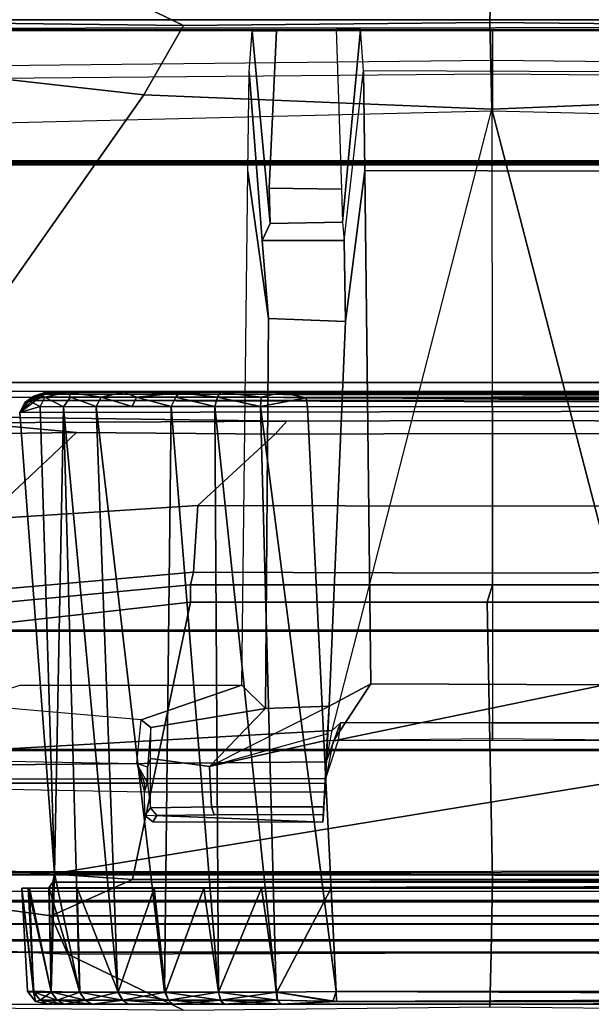
# Model space of a CAD drawing. Units: inches. Extents: x -889 to -374, y -589 to 341.
# Drawn here: x -821 to -820, y 136 to 137 of the extents above; entities that cross this region are included whole.
import ezdxf

# ---------------------------------------------------------------- set-up
doc = ezdxf.new("R2010")
doc.units = ezdxf.units.IN
doc.header["$MEASUREMENT"] = 0
for name, color, linetype in [('ACCESSORY-RAIL', 7, 'Continuous'), ('DISPLAY-CLIP', 5, 'Continuous'), ('DISPLAY-TACKBOARD', 5, 'Continuous'), ('ELEC', 1, 'Continuous'), ('STORAGE-FRAME', 4, 'Continuous')]:
    doc.layers.add(name, color=color, linetype=linetype)

# ---------------------------------------------------------------- blocks, each defined once
blk = doc.blocks.new('lmgs90_23_0t')
at = {"layer": 'STORAGE-FRAME'}
for points in [[(68.1688, 0.0013, 5.1223), (68.1688, -0.747, 5.1223), (37.1067, -0.747, 5.1223), (37.1067, 0.0013, 5.1223)], [(37.1067, -0.747, 6.6314), (68.1688, -0.747, 6.6314), (68.1688, 0.0013, 6.6314), (37.1067, 0.0013, 6.6314)], [(37.1067, 0.0013, 6.6314), (68.1688, 0.0013, 6.6314), (68.1688, 0.0013, 5.1223), (37.1067, 0.0013, 5.1223)], [(68.1688, 0, 20.4148), (68.1688, -0.7482, 20.4148), (37.1067, -0.7482, 20.4148), (37.1067, 0, 20.4148)], [(37.1067, -0.7482, 21.9239), (68.1688, -0.7482, 21.9239), (68.1688, 0, 21.9239), (37.1067, 0, 21.9239)], [(37.1067, 0, 21.9239), (68.1688, 0, 21.9239), (68.1688, 0, 20.4148), (37.1067, 0, 20.4148)], [(68.1688, -0.747, 5.1223), (68.1688, -0.747, 6.6314), (37.1067, -0.747, 6.6314), (37.1067, -0.747, 5.1223)], [(68.1688, -0.7482, 20.4148), (68.1688, -0.7482, 21.9239), (37.1067, -0.7482, 21.9239), (37.1067, -0.7482, 20.4148)], [(66.0193, -0.7498, 6.1248), (66.0191, -0.7498, 5.377), (39.3018, -0.7498, 5.377), (39.302, -0.7498, 6.1248)], [(39.3018, -0.7498, 5.377), (66.0191, -0.7498, 5.377), (66.02, -1.3392, 5.3768), (39.3027, -1.3392, 5.3768)], [(66.02, -1.3392, 6.1251), (66.0193, -0.7498, 6.1248), (39.302, -0.7498, 6.1248), (39.3027, -1.3392, 6.1251)], [(66.0193, -0.7511, 21.4173), (66.0191, -0.7511, 20.6694), (39.3018, -0.7511, 20.6694), (39.302, -0.7511, 21.4173)], [(39.3018, -0.7511, 20.6694), (66.0191, -0.7511, 20.6694), (66.02, -1.3405, 20.6693), (39.3027, -1.3405, 20.6693)], [(66.02, -1.3404, 21.4175), (66.0193, -0.7511, 21.4173), (39.302, -0.7511, 21.4173), (39.3027, -1.3404, 21.4175)]]:
    blk.add_3dface(points, dxfattribs=at)
blk = doc.blocks.new('gexsb_t2_0t')
at = {"layer": 'DISPLAY-CLIP'}
for points in [[(0.196, -1.226, 73.3091), (5.154, -1.226, 73.3091), (5.1533, -1.2794, 73.3065), (0.1967, -1.2794, 73.3065)], [(2.8898, -1.2263, 28.9964), (0.3505, -1.2291, 28.9837), (0.2939, -1.2264, 28.9967)], [(2.8336, -1.2263, 32.0659), (2.8363, -1.2264, 28.9962), (0.2939, -1.2264, 28.9967), (0.3466, -1.2292, 32.0789)], [(0.2942, -1.2263, 32.0663), (2.8336, -1.2291, 32.0791), (2.8903, -1.2263, 32.0659)], [(0.2942, -1.2263, 32.0663), (0.3466, -1.2292, 32.0789), (2.8336, -1.2291, 32.0791)], [(0.3519, -1.2395, 32.087), (2.8336, -1.2291, 32.0791), (0.3466, -1.2292, 32.0789)], [(2.8898, -1.2263, 28.9964), (2.8374, -1.2292, 28.9839), (0.3505, -1.2291, 28.9837)], [(2.834, -1.2394, 28.9759), (0.3505, -1.2291, 28.9837), (2.8374, -1.2292, 28.9839)], [(0.3514, -1.2397, 28.9758), (0.3505, -1.2291, 28.9837), (2.834, -1.2394, 28.9759)], [(2.8339, -1.2394, 32.0868), (2.8336, -1.2291, 32.0791), (0.3519, -1.2395, 32.087)], [(2.3609, -1.2205, 76.6723), (2.2434, -1.2773, 76.6117), (2.6762, -1.2787, 76.5966), (2.6778, -1.2236, 76.6653)], [(2.6778, -1.2236, 76.6653), (2.6762, -1.2787, 76.5966), (3.1066, -1.2773, 76.6117), (2.9891, -1.2205, 76.6723)], [(2.8936, -1.2304, 32.0744), (2.8903, -1.2263, 32.0659), (2.8336, -1.2291, 32.0791)], [(3.1266, -1.2263, 29.2332), (2.8363, -1.2264, 28.9962), (2.8336, -1.2263, 32.0659), (3.1269, -1.2263, 31.8294)], [(3.1098, -1.2266, 31.8882), (3.1269, -1.2263, 31.8294), (2.8336, -1.2263, 32.0659), (2.8903, -1.2263, 32.0659)], [(2.8336, -1.2291, 32.0791), (2.8339, -1.2394, 32.0868), (2.8941, -1.2386, 32.0808)], [(2.8936, -1.2304, 32.0744), (2.8336, -1.2291, 32.0791), (2.8941, -1.2386, 32.0808)], [(2.895, -1.2388, 28.9821), (2.834, -1.2394, 28.9759), (2.8374, -1.2292, 28.9839)], [(3.1266, -1.2263, 29.2332), (3.1103, -1.2266, 29.1759), (2.8898, -1.2263, 28.9964), (2.8363, -1.2264, 28.9962)], [(2.8898, -1.2263, 28.9964), (2.8938, -1.2304, 28.9885), (2.8374, -1.2292, 28.9839)], [(2.8374, -1.2292, 28.9839), (2.8938, -1.2304, 28.9885), (2.895, -1.2388, 28.9821)], [(2.9514, -1.2304, 29.0059), (2.8938, -1.2304, 28.9885), (2.8898, -1.2263, 28.9964)], [(2.9489, -1.2266, 29.0137), (2.9514, -1.2304, 29.0059), (2.8898, -1.2263, 28.9964)], [(3.0825, -1.2266, 29.1235), (2.9489, -1.2266, 29.0137), (2.8898, -1.2263, 28.9964), (3.1103, -1.2266, 29.1759)], [(2.8903, -1.2263, 32.0659), (2.8936, -1.2304, 32.0744), (2.9472, -1.2265, 32.0495)], [(3.1098, -1.2266, 31.8882), (2.8903, -1.2263, 32.0659), (2.9472, -1.2265, 32.0495), (3.0818, -1.2265, 31.9399)], [(2.9472, -1.2265, 32.0495), (2.8936, -1.2304, 32.0744), (2.9512, -1.2304, 32.0569)], [(2.9512, -1.2304, 32.0569), (2.9999, -1.2266, 32.0219), (2.9472, -1.2265, 32.0495)], [(3.0453, -1.2266, 31.9848), (3.0818, -1.2265, 31.9399), (2.9472, -1.2265, 32.0495), (2.9999, -1.2266, 32.0219)], [(2.9489, -1.2266, 29.0137), (3.0005, -1.2266, 29.0414), (3.0045, -1.2304, 29.0343)], [(3.0045, -1.2304, 29.0343), (2.9514, -1.2304, 29.0059), (2.9489, -1.2266, 29.0137)], [(3.0825, -1.2266, 29.1235), (3.0453, -1.2266, 29.0783), (3.0005, -1.2266, 29.0414), (2.9489, -1.2266, 29.0137)], [(2.9999, -1.2266, 32.0219), (2.9512, -1.2304, 32.0569), (3.0043, -1.2304, 32.0286)], [(3.2458, -1.2233, 76.6978), (2.9891, -1.2205, 76.6723), (3.1066, -1.2773, 76.6117), (3.2248, -1.2828, 76.6346)], [(2.9999, -1.2266, 32.0219), (3.0509, -1.2304, 31.9904), (3.0453, -1.2266, 31.9848)], [(3.0509, -1.2304, 31.9904), (2.9999, -1.2266, 32.0219), (3.0043, -1.2304, 32.0286)], [(3.0045, -1.2304, 29.0343), (3.0005, -1.2266, 29.0414), (3.0511, -1.2304, 29.0725)], [(3.0453, -1.2266, 29.0783), (3.0511, -1.2304, 29.0725), (3.0005, -1.2266, 29.0414)], [(3.0453, -1.2266, 31.9848), (3.0509, -1.2304, 31.9904), (3.0818, -1.2265, 31.9399)], [(3.0825, -1.2266, 29.1235), (3.0511, -1.2304, 29.0725), (3.0453, -1.2266, 29.0783)], [(3.0891, -1.2304, 31.9439), (3.0818, -1.2265, 31.9399), (3.0509, -1.2304, 31.9904)], [(3.0511, -1.2304, 29.0725), (3.0825, -1.2266, 29.1235), (3.0892, -1.2304, 29.1191)], [(3.1098, -1.2266, 31.8882), (3.0818, -1.2265, 31.9399), (3.0891, -1.2304, 31.9439)], [(3.0825, -1.2266, 29.1235), (3.1176, -1.2304, 29.1722), (3.0892, -1.2304, 29.1191)], [(3.1176, -1.2304, 29.1722), (3.0825, -1.2266, 29.1235), (3.1103, -1.2266, 29.1759)], [(3.0891, -1.2304, 31.9439), (3.1175, -1.2304, 31.8908), (3.1098, -1.2266, 31.8882)], [(3.1098, -1.2266, 31.8882), (3.1175, -1.2304, 31.8908), (3.1269, -1.2263, 31.8294)], [(3.1266, -1.2263, 29.2332), (3.135, -1.2304, 29.2298), (3.1103, -1.2266, 29.1759)], [(3.1103, -1.2266, 29.1759), (3.135, -1.2304, 29.2298), (3.1176, -1.2304, 29.1722)], [(3.1175, -1.2304, 31.8908), (3.1349, -1.2304, 31.8332), (3.1269, -1.2263, 31.8294)], [(3.1269, -1.2263, 31.8294), (3.1397, -1.2291, 29.2898), (3.1266, -1.2263, 29.2332)], [(3.135, -1.2304, 29.2298), (3.1266, -1.2263, 29.2332), (3.1397, -1.2291, 29.2898)], [(3.1269, -1.2263, 31.8294), (3.1395, -1.2292, 31.7768), (3.1397, -1.2291, 29.2898)], [(3.1269, -1.2263, 31.8294), (3.1349, -1.2304, 31.8332), (3.1395, -1.2292, 31.7768)], [(3.1395, -1.2292, 31.7768), (3.1349, -1.2304, 31.8332), (3.1415, -1.2388, 31.8335)], [(3.135, -1.2304, 29.2298), (3.1397, -1.2291, 29.2898), (3.1414, -1.2386, 29.2293)], [(3.1474, -1.2391, 31.7728), (3.1397, -1.2291, 29.2898), (3.1395, -1.2292, 31.7768)], [(3.1415, -1.2388, 31.8335), (3.1474, -1.2391, 31.7728), (3.1395, -1.2292, 31.7768)], [(3.1476, -1.2397, 29.2907), (3.1397, -1.2291, 29.2898), (3.1474, -1.2391, 31.7728)], [(3.1397, -1.2291, 29.2898), (3.1476, -1.2397, 29.2907), (3.1414, -1.2386, 29.2293)], [(0.3514, -1.2397, 28.9758), (2.834, -1.2394, 28.9759), (2.8631, -1.8332, 28.9448), (0.3186, -1.8335, 28.9449)], [(0.3519, -1.2395, 32.087), (0.345, -1.3443, 32.093), (2.8391, -1.3443, 32.093), (2.8339, -1.2394, 32.0868)], [(2.895, -1.2388, 28.9821), (2.9108, -1.8336, 28.9483), (2.834, -1.2394, 28.9759)], [(2.8631, -1.8332, 28.9448), (2.834, -1.2394, 28.9759), (2.9108, -1.8336, 28.9483)], [(2.8941, -1.2386, 32.0808), (2.8391, -1.3443, 32.093), (2.9097, -1.3443, 32.085)], [(2.8936, -1.2304, 32.0744), (2.8941, -1.2386, 32.0808), (2.9512, -1.2304, 32.0569)], [(2.9537, -1.2386, 29), (2.8938, -1.2304, 28.9885), (2.9514, -1.2304, 29.0059)], [(2.895, -1.2388, 28.9821), (2.8938, -1.2304, 28.9885), (2.9537, -1.2386, 29)], [(2.8941, -1.2386, 32.0808), (2.9534, -1.2386, 32.063), (2.9512, -1.2304, 32.0569)], [(2.8941, -1.2386, 32.0808), (2.9097, -1.3443, 32.085), (2.9534, -1.2386, 32.063)], [(2.9574, -1.8334, 28.9588), (2.895, -1.2388, 28.9821), (2.9537, -1.2386, 29)], [(2.895, -1.2388, 28.9821), (2.9574, -1.8334, 28.9588), (2.9108, -1.8336, 28.9483)], [(2.9097, -1.3443, 32.085), (2.9685, -1.3443, 32.0652), (2.9534, -1.2386, 32.063)], [(3.0043, -1.2304, 32.0286), (2.9512, -1.2304, 32.0569), (2.9534, -1.2386, 32.063)], [(2.9514, -1.2304, 29.0059), (3.0084, -1.2388, 29.029), (2.9537, -1.2386, 29)], [(3.0045, -1.2304, 29.0343), (3.0084, -1.2388, 29.029), (2.9514, -1.2304, 29.0059)], [(3.0075, -1.2386, 32.0342), (3.0043, -1.2304, 32.0286), (2.9534, -1.2386, 32.063)], [(3.0075, -1.2386, 32.0342), (2.9534, -1.2386, 32.063), (2.9685, -1.3443, 32.0652)], [(2.9537, -1.2386, 29), (3.0016, -1.8333, 28.9763), (2.9574, -1.8334, 28.9588)], [(2.9537, -1.2386, 29), (3.0084, -1.2388, 29.029), (3.0016, -1.8333, 28.9763)], [(3.0188, -1.3443, 32.0368), (3.0075, -1.2386, 32.0342), (2.9685, -1.3443, 32.0652)], [(3.0043, -1.2304, 32.0286), (3.0075, -1.2386, 32.0342), (3.0509, -1.2304, 31.9904)], [(3.0045, -1.2304, 29.0343), (3.0558, -1.2386, 29.0681), (3.0084, -1.2388, 29.029)], [(3.0511, -1.2304, 29.0725), (3.0558, -1.2386, 29.0681), (3.0045, -1.2304, 29.0343)], [(3.0075, -1.2386, 32.0342), (3.0556, -1.2388, 31.995), (3.0509, -1.2304, 31.9904)], [(3.0556, -1.2388, 31.995), (3.0075, -1.2386, 32.0342), (3.0188, -1.3443, 32.0368)], [(3.0558, -1.2386, 29.0681), (3.0778, -1.8333, 29.0282), (3.0084, -1.2388, 29.029)], [(3.0509, -1.2304, 31.9904), (3.0556, -1.2388, 31.995), (3.0891, -1.2304, 31.9439)], [(3.0892, -1.2304, 29.1191), (3.0949, -1.2388, 29.1159), (3.0511, -1.2304, 29.0725)], [(3.0949, -1.2388, 29.1159), (3.0558, -1.2386, 29.0681), (3.0511, -1.2304, 29.0725)], [(3.0891, -1.2304, 31.9439), (3.0556, -1.2388, 31.995), (3.0947, -1.2386, 31.9471)], [(3.0556, -1.2388, 31.995), (3.0974, -1.3443, 31.9581), (3.0947, -1.2386, 31.9471)], [(3.0558, -1.2386, 29.0681), (3.111, -1.833, 29.064), (3.0778, -1.8333, 29.0282)], [(3.0949, -1.2388, 29.1159), (3.111, -1.833, 29.064), (3.0558, -1.2386, 29.0681)], [(3.0891, -1.2304, 31.9439), (3.0947, -1.2386, 31.9471), (3.1175, -1.2304, 31.8908)], [(3.0949, -1.2388, 29.1159), (3.0892, -1.2304, 29.1191), (3.1236, -1.2391, 29.1692)], [(3.0892, -1.2304, 29.1191), (3.1176, -1.2304, 29.1722), (3.1236, -1.2391, 29.1692)], [(3.1175, -1.2304, 31.8908), (3.0947, -1.2386, 31.9471), (3.1236, -1.2386, 31.8927)], [(3.0947, -1.2386, 31.9471), (3.1258, -1.3443, 31.9079), (3.1236, -1.2386, 31.8927)], [(3.0947, -1.2386, 31.9471), (3.0974, -1.3443, 31.9581), (3.1258, -1.3443, 31.9079)], [(3.111, -1.833, 29.064), (3.0949, -1.2388, 29.1159), (3.1202, -1.3591, 29.1407)], [(3.1202, -1.3591, 29.1407), (3.0949, -1.2388, 29.1159), (3.1236, -1.2391, 29.1692)], [(3.1476, -1.2397, 29.2907), (3.1536, -1.3443, 29.2843), (3.126, -1.3446, 29.155), (3.0949, -1.2388, 29.1159)], [(3.1236, -1.2386, 31.8927), (3.1349, -1.2304, 31.8332), (3.1175, -1.2304, 31.8908)], [(3.1414, -1.2386, 29.2293), (3.1236, -1.2391, 29.1692), (3.1176, -1.2304, 29.1722)], [(3.135, -1.2304, 29.2298), (3.1414, -1.2386, 29.2293), (3.1176, -1.2304, 29.1722)], [(3.122, -1.3503, 29.1458), (3.1202, -1.3591, 29.1407), (3.1236, -1.2391, 29.1692)], [(3.126, -1.3446, 29.155), (3.122, -1.3503, 29.1458), (3.1236, -1.2391, 29.1692)], [(3.1415, -1.2388, 31.8335), (3.1349, -1.2304, 31.8332), (3.1236, -1.2386, 31.8927)], [(3.1472, -1.3443, 29.2208), (3.1236, -1.2391, 29.1692), (3.1414, -1.2386, 29.2293)], [(3.1415, -1.2388, 31.8335), (3.1236, -1.2386, 31.8927), (3.1456, -1.3443, 31.8491)], [(3.1236, -1.2386, 31.8927), (3.1258, -1.3443, 31.9079), (3.1456, -1.3443, 31.8491)], [(3.1472, -1.3443, 29.2208), (3.126, -1.3446, 29.155), (3.1236, -1.2391, 29.1692)], [(3.1536, -1.3443, 29.2843), (3.1414, -1.2386, 29.2293), (3.1476, -1.2397, 29.2907)], [(3.1414, -1.2386, 29.2293), (3.1536, -1.3443, 29.2843), (3.1472, -1.3443, 29.2208)], [(3.1536, -1.3443, 31.7785), (3.1415, -1.2388, 31.8335), (3.1456, -1.3443, 31.8491)], [(3.1476, -1.2397, 29.2907), (3.1474, -1.2391, 31.7728), (3.1536, -1.3443, 31.7785), (3.1536, -1.3443, 29.2843)], [(0.2071, -1.2907, 73.3123), (0.1967, -1.2794, 73.3065), (5.1533, -1.2794, 73.3065), (5.1427, -1.2907, 73.3122)], [(2.2262, -1.3163, 76.5353), (2.6755, -1.3163, 76.5147), (2.6762, -1.2787, 76.5966), (2.2434, -1.2773, 76.6117)], [(2.6755, -1.3163, 76.5147), (3.1238, -1.3163, 76.5353), (3.1066, -1.2773, 76.6117), (2.6762, -1.2787, 76.5966)], [(3.2268, -1.3302, 76.5544), (3.2248, -1.2828, 76.6346), (3.1066, -1.2773, 76.6117), (3.1238, -1.3163, 76.5353)], [(5.1427, -1.2907, 73.3122), (5.1436, -1.2918, 73.4405), (0.2063, -1.2918, 73.4404), (0.2071, -1.2907, 73.3123)], [(0.2108, -1.3586, 73.4583), (0.2063, -1.2918, 73.4404), (5.1436, -1.2918, 73.4405), (5.1392, -1.3587, 73.4583)], [(2.2262, -1.3163, 76.5353), (2.3089, -1.3532, 76.2057), (2.6751, -1.3532, 76.2057), (2.6755, -1.3163, 76.5147)], [(2.6755, -1.3163, 76.5147), (2.6749, -1.3532, 76.2057), (3.0411, -1.3532, 76.2057), (3.1238, -1.3163, 76.5353)], [(3.2268, -1.3302, 76.5544), (3.1238, -1.3163, 76.5353), (3.0411, -1.3532, 76.2057), (3.1901, -1.3633, 76.2056)], [(0.2156, -1.3446, 32.0654), (0.2171, -1.3445, 29.1564), (3.126, -1.3446, 29.155), (3.1536, -1.3443, 31.7785)], [(0.2814, -1.3443, 32.0866), (0.2156, -1.3446, 32.0654), (3.1536, -1.3443, 31.7785), (0.345, -1.3443, 32.093)], [(3.126, -1.3446, 29.155), (0.2171, -1.3445, 29.1564), (0.2206, -1.3458, 29.1524)], [(0.2206, -1.3501, 29.146), (3.122, -1.3503, 29.1458), (3.126, -1.3446, 29.155)], [(3.126, -1.3446, 29.155), (0.2206, -1.3458, 29.1524), (0.2206, -1.3501, 29.146)], [(2.8391, -1.3443, 32.093), (2.8391, -1.3443, 32.093), (0.345, -1.3443, 32.093), (3.1536, -1.3443, 31.7785)], [(2.9097, -1.3443, 32.085), (2.8391, -1.3443, 32.093), (3.1536, -1.3443, 31.7785), (3.1456, -1.3443, 31.8491)], [(2.9097, -1.3443, 32.085), (3.1456, -1.3443, 31.8491), (3.1258, -1.3443, 31.9079), (2.9685, -1.3443, 32.0652)], [(3.0615, -1.3443, 32.0009), (2.9685, -1.3443, 32.0652), (3.1258, -1.3443, 31.9079)], [(3.126, -1.3446, 29.155), (3.1472, -1.3443, 29.2208), (3.1536, -1.3443, 29.2843), (3.1536, -1.3443, 31.7785)], [(0.206, -1.358, 75.813), (5.1441, -1.358, 75.8129), (5.1728, -1.3579, 75.9801), (0.174, -1.3572, 75.983)], [(0.1758, -1.3613, 76.1466), (0.174, -1.3572, 75.983), (5.1728, -1.3579, 75.9801), (5.1562, -1.3599, 76.1466)], [(0.1938, -1.3627, 76.1449), (5.1562, -1.3599, 76.1466), (5.151, -1.8426, 76.1466), (0.1991, -1.8432, 76.1466)], [(0.206, -1.358, 75.813), (0.2108, -1.3586, 73.4583), (5.1392, -1.3587, 73.4583), (5.1441, -1.358, 75.8129)], [(3.1202, -1.3591, 29.1407), (0.2206, -1.3564, 29.1418), (0.2203, -1.8329, 29.1398)], [(3.1202, -1.3591, 29.1407), (0.2203, -1.8329, 29.1398), (3.1557, -1.8273, 29.1402)], [(0.2206, -1.3501, 29.146), (0.2206, -1.3564, 29.1418), (3.122, -1.3503, 29.1458)], [(0.2206, -1.3564, 29.1418), (3.1202, -1.3591, 29.1407), (3.122, -1.3503, 29.1458)], [(2.6751, -1.3532, 76.2057), (2.3089, -1.3532, 76.2057), (2.3679, -1.6348, 76.2057), (2.6804, -1.6348, 76.2057)], [(3.0411, -1.3532, 76.2057), (2.6749, -1.3532, 76.2057), (2.6804, -1.6348, 76.2057), (2.9821, -1.6348, 76.2057)], [(3.1901, -1.3633, 76.2056), (3.0411, -1.3532, 76.2057), (2.9821, -1.6348, 76.2057), (3.1972, -1.6108, 76.2057)], [(3.1202, -1.3591, 29.1407), (3.1348, -1.8334, 29.0992), (3.111, -1.833, 29.064)], [(3.1202, -1.3591, 29.1407), (3.1557, -1.8273, 29.1402), (3.1348, -1.8334, 29.0992)], [(2.8461, -1.4338, 77.0786), (2.8473, -1.4112, 77.0928), (2.8469, -1.4191, 76.2953), (2.8426, -1.5011, 76.2961)], [(2.8429, -1.4946, 76.2894), (2.8426, -1.5011, 76.2961), (2.8469, -1.4191, 76.2953), (2.8465, -1.4268, 76.2893)], [(2.8427, -1.4943, 77.0287), (2.8456, -1.4421, 77.0767), (2.8461, -1.4338, 77.0786), (2.8473, -1.4112, 77.0928)], [(3.0287, -1.4418, 77.0765), (2.8456, -1.4421, 77.0767), (2.8473, -1.4112, 77.0928), (3.0284, -1.418, 77.0888)], [(2.9581, -1.4187, 76.3018), (2.9608, -1.427, 76.2963), (2.8465, -1.4268, 76.2893), (2.8469, -1.4191, 76.2953)], [(2.9581, -1.4187, 76.3018), (2.8469, -1.4191, 76.2953), (2.8473, -1.4112, 77.0928), (3.0162, -1.4182, 76.3838)], [(2.8473, -1.4112, 77.0928), (3.0284, -1.418, 77.0888), (3.0202, -1.4115, 77.0929), (2.8473, -1.4112, 77.0928)], [(3.0202, -1.4115, 77.0929), (3.0162, -1.4182, 76.3838), (3.0162, -1.4182, 76.3838), (2.8473, -1.4112, 77.0928)], [(2.9581, -1.4187, 76.3018), (3.0162, -1.4182, 76.3838), (3.0226, -1.426, 76.3866), (2.9608, -1.427, 76.2963)], [(3.0202, -1.4115, 77.0929), (3.0284, -1.418, 77.0888), (3.0226, -1.426, 76.3866), (3.0162, -1.4182, 76.3838)], [(3.0258, -1.4512, 76.719), (3.0226, -1.426, 76.3866), (3.0284, -1.418, 77.0888), (3.0287, -1.4418, 77.0765)], [(2.9627, -1.468, 76.2969), (2.8429, -1.4946, 76.2894), (2.8465, -1.4268, 76.2893), (2.9608, -1.427, 76.2963)], [(2.9627, -1.468, 76.2969), (2.9608, -1.427, 76.2963), (3.0226, -1.426, 76.3866), (3.0226, -1.4759, 76.3867)], [(3.0226, -1.426, 76.3866), (3.0226, -1.4759, 76.3867), (3.0256, -1.4671, 76.697), (3.0258, -1.4512, 76.719)], [(2.8411, -1.5292, 76.5904), (2.8427, -1.4943, 77.0287), (2.8461, -1.4338, 77.0786), (2.8426, -1.5011, 76.2961)], [(2.8452, -1.4508, 77.0832), (2.8367, -1.494, 77.0418), (2.8427, -1.4943, 77.0287), (2.8456, -1.4421, 77.0767)], [(3.5018, -1.4509, 77.0708), (2.8452, -1.4508, 77.0832), (2.8456, -1.4421, 77.0767), (3.0287, -1.4418, 77.0765)], [(3.0287, -1.4418, 77.0765), (3.0258, -1.4512, 76.719), (3.0256, -1.4671, 76.697), (3.0365, -1.471, 76.708)], [(3.0365, -1.471, 76.708), (3.0288, -1.4508, 77.0683), (3.0287, -1.4418, 77.0765), (3.0258, -1.4512, 76.719)], [(3.5018, -1.4509, 77.0708), (3.2271, -1.4509, 77.0691), (3.0288, -1.4508, 77.0683), (3.0287, -1.4418, 77.0765)], [(2.8296, -1.5123, 77.1223), (2.8319, -1.4946, 77.1165), (2.8449, -1.4555, 77.1423), (2.844, -1.4726, 77.1472)], [(2.8367, -1.494, 77.0418), (2.8319, -1.4946, 77.1165), (2.8449, -1.4555, 77.1423), (2.8452, -1.4508, 77.0832)], [(3.5103, -1.4664, 77.1516), (3.5027, -1.4545, 77.1402), (2.8449, -1.4555, 77.1423), (2.844, -1.4726, 77.1472)], [(3.5027, -1.4545, 77.1402), (3.5018, -1.4509, 77.0708), (2.8452, -1.4508, 77.0832), (2.8449, -1.4555, 77.1423)], [(3.2271, -1.4509, 77.0691), (3.2448, -1.4745, 76.7278), (3.0365, -1.471, 76.708), (3.0288, -1.4508, 77.0683)], [(2.3206, -2.1501, 76.7289), (2.6755, -2.1354, 76.7296), (2.5119, -1.5044, 77.1271), (1.8397, -1.4664, 77.1516)], [(2.6755, -2.1354, 76.7296), (3.0294, -2.1501, 76.7289), (3.5103, -1.4664, 77.1516), (2.8381, -1.5044, 77.1271)], [(3.5103, -1.4664, 77.1516), (2.844, -1.4726, 77.1472), (2.8381, -1.5044, 77.1271)], [(2.9627, -1.468, 76.2969), (2.9058, -1.5269, 76.5854), (2.8411, -1.5292, 76.5904), (2.8426, -1.5011, 76.2961)], [(2.8411, -1.5292, 76.5904), (2.8426, -1.5011, 76.2961), (2.8429, -1.4946, 76.2894), (2.9627, -1.468, 76.2969)], [(2.9627, -1.468, 76.2969), (3.0226, -1.4759, 76.3867), (3.0222, -1.5075, 76.6841), (2.9058, -1.5269, 76.5854)], [(3.0256, -1.4671, 76.697), (3.0365, -1.471, 76.708), (3.0321, -1.5153, 76.6929), (3.0222, -1.5075, 76.6841)], [(3.0222, -1.5075, 76.6841), (3.0256, -1.4671, 76.697), (3.0226, -1.4759, 76.3867)], [(3.2436, -2.1741, 76.7291), (3.9848, -1.4829, 77.1537), (3.5103, -1.4664, 77.1516), (3.0294, -2.1501, 76.7289)], [(2.844, -1.4726, 77.1472), (2.8381, -1.5044, 77.1271), (2.8296, -1.5123, 77.1223), (2.844, -1.4726, 77.1472)], [(3.2153, -1.5313, 76.7069), (3.2448, -1.4745, 76.7278), (3.0365, -1.471, 76.708), (3.0321, -1.5153, 76.6929)], [(2.5181, -1.4946, 77.1165), (2.5133, -1.494, 77.0418), (2.675, -1.4943, 77.0454), (2.675, -1.4964, 77.1186)], [(2.5133, -1.494, 77.0418), (2.675, -1.4943, 77.0454), (2.8367, -1.494, 77.0418), (2.5606, -1.5509, 77.0041)], [(2.5181, -1.4946, 77.1165), (2.5204, -1.5123, 77.1223), (2.675, -1.5123, 77.1222), (2.675, -1.4964, 77.1186)], [(2.5606, -1.5509, 77.0041), (2.8367, -1.494, 77.0418), (2.7988, -1.5518, 77.0055), (2.5606, -1.5509, 77.0041)], [(2.675, -1.4964, 77.1186), (2.675, -1.4943, 77.0454), (2.8367, -1.494, 77.0418), (2.8319, -1.4946, 77.1165)], [(2.675, -1.4964, 77.1186), (2.675, -1.5123, 77.1222), (2.8296, -1.5123, 77.1223), (2.8319, -1.4946, 77.1165)], [(2.8367, -1.494, 77.0418), (2.8427, -1.4943, 77.0287), (2.8411, -1.5292, 76.5904), (2.7988, -1.5518, 77.0055)], [(2.6755, -2.1354, 76.7296), (2.675, -1.5123, 77.1222), (2.5204, -1.5123, 77.1223), (2.5119, -1.5044, 77.1271)], [(2.675, -1.5123, 77.1222), (2.8296, -1.5123, 77.1223), (2.8381, -1.5044, 77.1271), (2.6755, -2.1354, 76.7296)], [(2.9297, -1.5504, 77.0056), (2.9058, -1.5269, 76.5854), (3.0222, -1.5075, 76.6841), (3.0321, -1.5153, 76.6929)], [(2.9297, -1.5504, 77.0056), (3.0321, -1.5153, 76.6929), (3.2153, -1.5313, 76.7069), (3.1557, -1.5504, 77.007)], [(2.8048, -2.0733, 76.68), (2.7988, -1.5518, 77.0055), (2.8411, -1.5292, 76.5904), (2.8244, -1.9198, 76.5929)], [(2.8411, -1.5292, 76.5904), (2.9058, -1.5269, 76.5854), (2.9027, -1.9229, 76.5914), (2.8244, -1.9198, 76.5929)], [(2.9297, -1.5504, 77.0056), (2.9237, -2.072, 76.68), (2.9027, -1.9229, 76.5914), (2.9058, -1.5269, 76.5854)], [(2.5606, -1.5509, 77.0041), (2.7988, -1.5518, 77.0055), (2.8048, -2.0733, 76.68), (2.5546, -2.0724, 76.6785)], [(3.191, -1.6326, 76.4315), (3.1972, -1.6108, 76.2057), (2.9821, -1.6348, 76.2057), (2.9821, -1.6525, 76.4079)], [(2.3679, -1.6525, 76.4079), (2.675, -1.6525, 76.4079), (2.6804, -1.6348, 76.2057), (2.3679, -1.6348, 76.2057)], [(2.675, -1.6525, 76.4079), (2.9821, -1.6525, 76.4079), (2.9821, -1.6348, 76.2057), (2.6804, -1.6348, 76.2057)], [(2.9821, -1.6525, 76.4079), (2.9789, -1.6651, 76.4502), (3.1822, -1.6472, 76.4712), (3.191, -1.6326, 76.4315)], [(3.1917, -1.719, 76.5295), (3.1822, -1.6472, 76.4712), (2.9789, -1.6651, 76.4502), (2.9745, -1.7328, 76.5043)], [(2.675, -1.6525, 76.4079), (2.3679, -1.6525, 76.4079), (2.3711, -1.6651, 76.4502), (2.675, -1.6642, 76.4391)], [(2.9821, -1.6525, 76.4079), (2.675, -1.6525, 76.4079), (2.675, -1.6642, 76.4391), (2.9789, -1.6651, 76.4502)], [(2.675, -1.6642, 76.4391), (2.3711, -1.6651, 76.4502), (2.3755, -1.7328, 76.5043), (2.675, -1.7321, 76.4933)], [(2.675, -1.7321, 76.4933), (2.9745, -1.7328, 76.5043), (2.9789, -1.6651, 76.4502), (2.675, -1.6642, 76.4391)], [(3.1917, -1.719, 76.5295), (2.9745, -1.7328, 76.5043), (2.896, -1.8055, 76.4987), (3.098, -1.8069, 76.5146)], [(3.1917, -1.719, 76.5295), (3.098, -1.8069, 76.5146), (3.2999, -1.8045, 76.5414), (3.2387, -1.7516, 76.5389)], [(2.454, -1.8055, 76.4987), (2.675, -1.8061, 76.4925), (2.675, -1.7321, 76.4933), (2.3755, -1.7328, 76.5043)], [(2.9745, -1.7328, 76.5043), (2.675, -1.7321, 76.4933), (2.675, -1.8061, 76.4925), (2.896, -1.8055, 76.4987)], [(2.4659, -1.8185, 76.488), (2.6748, -1.8191, 76.4831), (2.675, -1.8061, 76.4925), (2.454, -1.8055, 76.4987)], [(2.896, -1.8055, 76.4987), (2.675, -1.8061, 76.4925), (2.6748, -1.8191, 76.4831), (2.8841, -1.8185, 76.488)], [(2.896, -1.8055, 76.4987), (2.8841, -1.8185, 76.488), (3.2036, -1.8169, 76.5124), (3.098, -1.8069, 76.5146)], [(3.098, -1.8069, 76.5146), (3.2036, -1.8169, 76.5124), (3.2999, -1.8045, 76.5414)], [(2.4659, -1.8185, 76.488), (0.2354, -1.8489, 76.1466), (2.6753, -1.8488, 76.1466), (2.6748, -1.8191, 76.4831)], [(5.1146, -1.8489, 76.1466), (2.8841, -1.8185, 76.488), (2.6748, -1.8191, 76.4831), (2.6753, -1.8488, 76.1466)], [(5.1146, -1.8489, 76.1466), (3.2036, -1.8169, 76.5124), (2.8841, -1.8185, 76.488), (5.1146, -1.8489, 76.1466)], [(3.1422, -1.8397, 29.1363), (3.1557, -1.8273, 29.1402), (0.2203, -1.8329, 29.1398)], [(3.1557, -1.8273, 29.1402), (3.1307, -1.8459, 29.1292), (3.1388, -1.8436, 29.1323)], [(3.147, -1.8396, 29.1286), (3.1348, -1.8334, 29.0992), (3.1557, -1.8273, 29.1402)], [(3.1479, -1.8378, 29.1373), (3.1557, -1.8273, 29.1402), (3.1388, -1.8436, 29.1323)], [(3.1557, -1.8273, 29.1402), (3.1505, -1.8375, 29.1339), (3.147, -1.8396, 29.1286)], [(3.1479, -1.8378, 29.1373), (3.1505, -1.8375, 29.1339), (3.1557, -1.8273, 29.1402)], [(0.2203, -1.8329, 29.1398), (0.2135, -1.842, 29.1352), (3.1422, -1.8397, 29.1363)], [(3.1422, -1.8397, 29.1363), (0.2135, -1.842, 29.1352), (3.1307, -1.8459, 29.1292)], [(0.3186, -1.8335, 28.9449), (2.8644, -1.8421, 28.9498), (0.3156, -1.8448, 28.9526)], [(2.8631, -1.8332, 28.9448), (2.8644, -1.8421, 28.9498), (0.3186, -1.8335, 28.9449)], [(2.8644, -1.8421, 28.9498), (2.8631, -1.8332, 28.9448), (2.9108, -1.8336, 28.9483)], [(2.91, -1.843, 28.9541), (2.8644, -1.8421, 28.9498), (2.9108, -1.8336, 28.9483)], [(2.91, -1.843, 28.9541), (2.9108, -1.8336, 28.9483), (2.9545, -1.843, 28.9642)], [(2.9108, -1.8336, 28.9483), (2.9574, -1.8334, 28.9588), (2.9545, -1.843, 28.9642)], [(2.9971, -1.843, 28.9807), (2.9545, -1.843, 28.9642), (2.9574, -1.8334, 28.9588)], [(3.0016, -1.8333, 28.9763), (2.9971, -1.843, 28.9807), (2.9574, -1.8334, 28.9588)], [(2.9971, -1.843, 28.9807), (3.0016, -1.8333, 28.9763), (3.0368, -1.843, 29.0034)], [(3.0016, -1.8333, 28.9763), (3.0415, -1.8336, 28.9995), (3.0368, -1.843, 29.0034)], [(3.0368, -1.843, 29.0034), (3.0415, -1.8336, 28.9995), (3.0727, -1.843, 29.0316)], [(3.0778, -1.8333, 29.0282), (3.0727, -1.843, 29.0316), (3.0415, -1.8336, 28.9995)], [(3.0727, -1.843, 29.0316), (3.0778, -1.8333, 29.0282), (3.104, -1.843, 29.0649)], [(3.104, -1.843, 29.0649), (3.0778, -1.8333, 29.0282), (3.111, -1.833, 29.064)], [(3.111, -1.833, 29.064), (3.13, -1.843, 29.1025), (3.104, -1.843, 29.0649)], [(3.1348, -1.8334, 29.0992), (3.13, -1.843, 29.1025), (3.111, -1.833, 29.064)], [(3.147, -1.8396, 29.1286), (3.13, -1.843, 29.1025), (3.1348, -1.8334, 29.0992)], [(3.13, -1.843, 29.1025), (3.147, -1.8396, 29.1286), (3.1353, -1.8459, 29.1208)], [(3.1388, -1.8436, 29.1323), (3.1414, -1.8441, 29.1288), (3.1479, -1.8378, 29.1373)], [(3.147, -1.8396, 29.1286), (3.1505, -1.8375, 29.1339), (3.1414, -1.8441, 29.1288)], [(3.1505, -1.8375, 29.1339), (3.1479, -1.8378, 29.1373), (3.1414, -1.8441, 29.1288)], [(3.1416, -1.8426, 29.1248), (3.147, -1.8396, 29.1286), (3.1414, -1.8441, 29.1288)], [(0.207, -1.8488, 76.1466), (0.1991, -1.8432, 76.1466), (5.151, -1.8426, 76.1466), (5.1146, -1.8489, 76.1466)], [(3.1307, -1.8459, 29.1292), (0.2135, -1.842, 29.1352), (0.2106, -1.8466, 29.1289)], [(3.126, -1.8479, 29.1198), (3.1307, -1.8459, 29.1292), (0.2106, -1.8466, 29.1289)], [(0.2106, -1.8466, 29.1289), (0.2206, -1.8483, 29.1196), (3.126, -1.8479, 29.1198)], [(0.2632, -1.848, 28.9652), (3.126, -1.8479, 29.1198), (0.2206, -1.8483, 29.1196)], [(0.2632, -1.848, 28.9652), (0.3156, -1.8448, 28.9526), (2.8894, -1.8477, 28.9593)], [(0.2632, -1.848, 28.9652), (2.8894, -1.8477, 28.9593), (3.126, -1.8479, 29.1198)], [(2.8894, -1.8477, 28.9593), (0.3156, -1.8448, 28.9526), (2.8644, -1.8421, 28.9498)], [(2.91, -1.843, 28.9541), (2.8894, -1.8477, 28.9593), (2.8644, -1.8421, 28.9498)], [(2.8894, -1.8477, 28.9593), (2.91, -1.843, 28.9541), (2.9514, -1.848, 28.9727)], [(3.126, -1.8479, 29.1198), (2.8894, -1.8477, 28.9593), (2.9514, -1.848, 28.9727)], [(2.9514, -1.848, 28.9727), (2.91, -1.843, 28.9541), (2.9545, -1.843, 28.9642)], [(2.9545, -1.843, 28.9642), (2.9937, -1.8475, 28.9879), (2.9514, -1.848, 28.9727)], [(2.9514, -1.848, 28.9727), (2.9937, -1.8475, 28.9879), (3.0496, -1.8479, 29.0232)], [(3.0496, -1.8479, 29.0232), (3.126, -1.8479, 29.1198), (2.9514, -1.848, 28.9727)], [(2.9937, -1.8475, 28.9879), (2.9545, -1.843, 28.9642), (2.9971, -1.843, 28.9807)], [(2.9937, -1.8475, 28.9879), (3.0368, -1.843, 29.0034), (3.0496, -1.8479, 29.0232)], [(2.9937, -1.8475, 28.9879), (2.9971, -1.843, 28.9807), (3.0368, -1.843, 29.0034)], [(3.0727, -1.843, 29.0316), (3.0496, -1.8479, 29.0232), (3.0368, -1.843, 29.0034)], [(3.1067, -1.848, 29.0825), (3.0496, -1.8479, 29.0232), (3.0727, -1.843, 29.0316)], [(3.126, -1.8479, 29.1198), (3.0496, -1.8479, 29.0232), (3.1067, -1.848, 29.0825)], [(3.0727, -1.843, 29.0316), (3.104, -1.843, 29.0649), (3.1067, -1.848, 29.0825)], [(3.104, -1.843, 29.0649), (3.13, -1.843, 29.1025), (3.1067, -1.848, 29.0825)], [(3.1067, -1.848, 29.0825), (3.13, -1.843, 29.1025), (3.1353, -1.8459, 29.1208)], [(3.1067, -1.848, 29.0825), (3.1353, -1.8459, 29.1208), (3.126, -1.8479, 29.1198)], [(3.1296, -1.8479, 29.1222), (3.1307, -1.8459, 29.1292), (3.126, -1.8479, 29.1198)], [(3.1296, -1.8479, 29.1222), (3.126, -1.8479, 29.1198), (3.1353, -1.8459, 29.1208)], [(3.1296, -1.8479, 29.1222), (3.1353, -1.8459, 29.1208), (3.1388, -1.8436, 29.1323)], [(3.1296, -1.8479, 29.1222), (3.1388, -1.8436, 29.1323), (3.1307, -1.8459, 29.1292)], [(3.1416, -1.8426, 29.1248), (3.1414, -1.8441, 29.1288), (3.1353, -1.8459, 29.1208)], [(3.1388, -1.8436, 29.1323), (3.1353, -1.8459, 29.1208), (3.1414, -1.8441, 29.1288)], [(2.8048, -2.0733, 76.68), (2.8244, -1.9198, 76.5929), (2.8257, -2.0022, 76.4615), (2.8062, -2.1747, 76.5521)], [(2.8257, -2.0022, 76.4615), (2.8244, -1.9198, 76.5929), (2.9027, -1.9229, 76.5914), (2.9091, -2.002, 76.4706)], [(2.9223, -2.1733, 76.5522), (2.9091, -2.002, 76.4706), (2.9027, -1.9229, 76.5914), (2.9237, -2.072, 76.68)], [(2.8257, -2.0022, 76.4615), (2.8062, -2.1747, 76.5521), (2.8092, -2.2165, 76.1465), (2.8275, -2.0208, 76.0004)], [(2.8257, -2.0022, 76.4615), (2.9091, -2.002, 76.4706), (2.901, -2.0194, 76.0005), (2.8275, -2.0208, 76.0004)], [(2.9223, -2.1733, 76.5522), (2.9193, -2.2151, 76.1466), (2.901, -2.0194, 76.0005), (2.9091, -2.002, 76.4706)], [(2.8284, -2.0542, 75.8955), (2.8275, -2.0208, 76.0004), (2.901, -2.0194, 76.0005), (2.902, -2.0551, 75.8951)], [(2.901, -2.0194, 76.0005), (2.9193, -2.2151, 76.1466), (2.8946, -2.2149, 75.6612), (2.902, -2.0551, 75.8951)], [(2.8284, -2.0542, 75.8955), (2.8275, -2.0208, 76.0004), (2.8092, -2.2165, 76.1465), (2.8339, -2.2162, 75.6612)], [(2.8284, -2.0542, 75.8955), (2.902, -2.0551, 75.8951), (2.8946, -2.2149, 75.6612), (2.8339, -2.2162, 75.6612)], [(2.675, -2.1333, 76.623), (2.675, -2.1714, 76.5558), (0.2284, -2.15, 76.8431), (0.2338, -2.0737, 76.9607)], [(2.5531, -2.1738, 76.5506), (2.5546, -2.0724, 76.6785), (2.8048, -2.0733, 76.68), (2.8062, -2.1747, 76.5521)], [(5.1162, -2.0737, 76.9607), (5.1216, -2.15, 76.8431), (2.675, -2.1714, 76.5558), (2.675, -2.1333, 76.623)], [(2.6778, -2.2236, 76.6653), (2.6755, -2.1354, 76.7296), (2.3206, -2.1501, 76.7289), (2.3609, -2.2205, 76.6723)], [(2.9891, -2.2205, 76.6723), (3.0294, -2.1501, 76.7289), (2.6755, -2.1354, 76.7296), (2.6778, -2.2236, 76.6653)], [(2.6749, -2.1849, 76.495), (2.675, -2.1714, 76.5558), (0.2284, -2.15, 76.8431), (0.2261, -2.1585, 76.7972)], [(5.1239, -2.1585, 76.7972), (5.1216, -2.15, 76.8431), (2.675, -2.1714, 76.5558), (2.6751, -2.1849, 76.495)], [(2.6749, -2.1849, 76.495), (2.675, -2.2154, 76.1466), (0.1925, -2.2154, 76.1466), (0.2261, -2.1585, 76.7972)], [(5.1239, -2.1585, 76.7972), (5.1575, -2.2154, 76.1466), (2.675, -2.2154, 76.1466), (2.6751, -2.1849, 76.495)], [(2.9891, -2.2205, 76.6723), (3.2458, -2.2233, 76.6978), (3.2436, -2.1741, 76.7291), (3.0294, -2.1501, 76.7289)], [(5.1736, -2.216, 75.9862), (5.1575, -2.2154, 76.1466), (0.1925, -2.2154, 76.1466), (0.1703, -2.22, 75.9819)], [(0.2059, -2.2159, 75.813), (5.1441, -2.2159, 75.8131), (5.1736, -2.216, 75.9862), (0.1703, -2.22, 75.9819)], [(0.196, -2.226, 73.3091), (0.2072, -2.2158, 73.3135), (5.1429, -2.2158, 73.3136), (5.154, -2.226, 73.3091)], [(5.1429, -2.2158, 73.3136), (0.2072, -2.2158, 73.3135), (0.2059, -2.2159, 75.813), (5.1441, -2.2159, 75.8131)], [(0.196, -2.226, 73.3091), (5.154, -2.226, 73.3091), (5.1533, -2.2794, 73.3065), (0.1967, -2.2794, 73.3065)], [(2.3609, -2.2205, 76.6723), (2.2434, -2.2773, 76.6117), (2.6762, -2.2787, 76.5966), (2.6778, -2.2236, 76.6653)], [(2.6778, -2.2236, 76.6653), (2.6762, -2.2787, 76.5966), (3.1066, -2.2773, 76.6117), (2.9891, -2.2205, 76.6723)], [(3.2458, -2.2233, 76.6978), (2.9891, -2.2205, 76.6723), (3.1066, -2.2773, 76.6117), (3.2248, -2.2828, 76.6346)]]:
    blk.add_3dface(points, dxfattribs=at)
for points, invisible_edges in [([(2.8941, -1.2386, 32.0808), (2.8339, -1.2394, 32.0868), (2.8391, -1.3443, 32.093)], 2), ([(3.0415, -1.8336, 28.9995), (3.0016, -1.8333, 28.9763), (3.0084, -1.2388, 29.029)], 12), ([(3.0415, -1.8336, 28.9995), (3.0084, -1.2388, 29.029), (3.0778, -1.8333, 29.0282)], 1), ([(3.0188, -1.3443, 32.0368), (3.0615, -1.3443, 32.0009), (3.0556, -1.2388, 31.995)], 2), ([(3.0974, -1.3443, 31.9581), (3.0556, -1.2388, 31.995), (3.0615, -1.3443, 32.0009)], 2), ([(3.1415, -1.2388, 31.8335), (3.1536, -1.3443, 31.7785), (3.1474, -1.2391, 31.7728)], 2), ([(3.0615, -1.3443, 32.0009), (3.0188, -1.3443, 32.0368), (2.9685, -1.3443, 32.0652)], 12), ([(3.0615, -1.3443, 32.0009), (3.1258, -1.3443, 31.9079), (3.0974, -1.3443, 31.9581)], 1)]:
    blk.add_3dface(points, dxfattribs=dict(at, invisible_edges=invisible_edges))
at = {"layer": 'DISPLAY-TACKBOARD'}
for points in [[(0.206, -1.858, 29.141), (0.206, -1.358, 29.141), (31.206, -1.358, 29.141), (31.206, -1.858, 29.141)], [(31.206, -1.858, 76.141), (31.206, -1.358, 76.141), (0.206, -1.358, 76.141), (0.206, -1.858, 76.141)], [(0.206, -1.358, 76.141), (31.206, -1.358, 76.141), (31.206, -1.358, 29.141), (0.206, -1.358, 29.141)], [(0.206, -1.858, 29.141), (31.206, -1.858, 29.141), (31.206, -1.858, 76.141), (0.206, -1.858, 76.141)]]:
    blk.add_3dface(points, dxfattribs=at)
blk = doc.blocks.new('7mn920_pw12fp_0t')
at = {"layer": 'ACCESSORY-RAIL'}
for points in [[(142.35, -1.3749, 76.7278), (1.65, -1.3749, 76.7278), (1.65, -1.7076, 76.728), (142.35, -1.7076, 76.728)], [(1.65, -1.7077, 76.478), (1.65, -1.375, 76.4778), (142.35, -1.375, 76.4778), (142.35, -1.7077, 76.478)], [(142.35, -1.5305, 77.7499), (1.65, -1.5305, 77.7499), (1.65, -1.707, 77.75), (142.35, -1.707, 77.75)], [(142.35, -1.5307, 77.4999), (1.65, -1.5307, 77.4999), (1.65, -1.5305, 77.7499), (142.35, -1.5305, 77.7499)], [(1.65, -1.5307, 77.4999), (142.35, -1.5307, 77.4999), (142.35, -1.7072, 77.5), (1.65, -1.7072, 77.5)], [(142.35, -1.7069, 78), (1.65, -1.7069, 78), (1.65, -1.8281, 78), (142.35, -1.8281, 78)], [(142.35, -1.707, 77.75), (1.65, -1.707, 77.75), (1.65, -1.7069, 78), (142.35, -1.7069, 78)], [(142.35, -1.7076, 76.728), (1.65, -1.7076, 76.728), (1.65, -1.7072, 77.5), (142.35, -1.7072, 77.5)], [(142.35, -1.7079, 76.228), (1.65, -1.7079, 76.228), (1.65, -1.7077, 76.478), (142.35, -1.7077, 76.478)], [(1.65, -1.7079, 76.228), (142.35, -1.7079, 76.228), (142.35, -1.8291, 76.2281), (1.65, -1.8291, 76.2281)], [(1.65, -1.8291, 76.2281), (142.35, -1.8291, 76.2281), (142.35, -1.8281, 78), (1.65, -1.8281, 78)]]:
    blk.add_3dface(points, dxfattribs=at)
blk = doc.blocks.new('7MN150_081232_0P')
at = {"layer": 'ELEC', "linetype": 'Continuous'}
blk.add_line((1, -1.54), (143.000032, -1.54), dxfattribs=at)

msp = doc.modelspace()

# ---------------------------------------------------------------- block references
at = {"rotation": 180}
for name, p in [('lmgs90_23_0t', (-762.4849, 136.2647)), ('gexsb_t2_0t', (-817.6454, 134.9329)), ('7MN150_081232_0P', (-741.9055, 134.7337)), ('7mn920_pw12fp_0t', (-741.9055, 134.7102))]:
    msp.add_blockref(name, p, dxfattribs=at)

doc.saveas('drawing.dxf')
